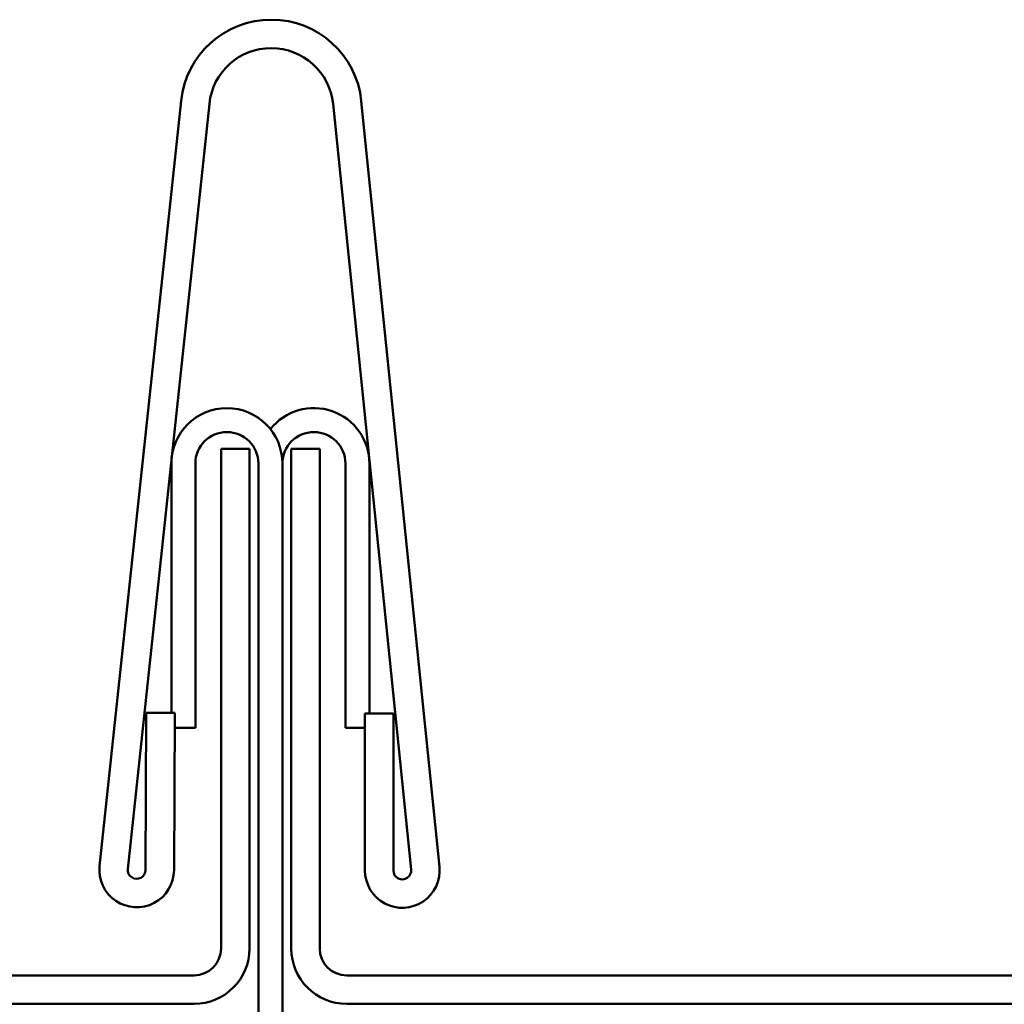
# Model space of a CAD drawing. Units: inches. Extents: x 4 to 250, y 3 to 160.
# Drawn here: x 36 to 43, y 98 to 105 of the extents above; entities that cross this region are included whole.
import ezdxf

# ---------------------------------------------------------------- set-up
doc = ezdxf.new("R2010")
doc.units = ezdxf.units.IN
doc.header["$LTSCALE"] = 15
doc.header["$MEASUREMENT"] = 0
doc.layers.add('Symbol (ANSI)', color=7, linetype='Continuous', lineweight=25)
doc.layers.add('Visible (ANSI)', color=7, linetype='Continuous', lineweight=50)
doc.styles.add('Note Text (ANSI)', font='tahoma.ttf')
doc.dimstyles.new('Default (ANSI)$7', dxfattribs={"dimscale": 15, "dimtxt": 0.12, "dimasz": 0.098425, "dimexe": 0.125, "dimexo": 0.0625, "dimgap": 0.031496, "dimtad": 0, "dimtih": 1, "dimtoh": 1, "dimrnd": 1e-08, "dimzin": 4, "dimdsep": 46, "dimtxsty": 'Note Text (ANSI)', "dimcen": 0.09, "dimdle": 0.393701, "dimclrd": 256, "dimclre": 256, "dimclrt": 256, "dimadec": 0, "dimazin": 1, "dimtfac": 1, "dimtofl": 0, "dimtmove": 0, "dimatfit": 3, "dimfxl": 1, "dimtolj": 1, "dimtzin": 4, "dimlwd": -1, "dimlwe": -1, "dimarcsym": 0})

msp = doc.modelspace()

# ---------------------------------------------------------------- linework, layer by layer
at = {"layer": 'Visible (ANSI)', "color": 5, "true_color": 0x0000ff}
for p, q in [((36.79925, 99.11246), (37.34969, 104.28455)), ((38.5671, 104.28185), (39.09453, 99.10736)), ((37.54061, 104.26424), (36.99017, 99.09214)), ((38.90352, 99.08789), (38.37609, 104.26238)), ((37.61987, 101.93097), (37.61987, 98.55597)), ((37.81187, 101.93097), (37.61987, 101.93097)), ((37.81187, 101.93097), (37.81187, 98.55597)), ((38.09387, 101.93097), (38.28587, 101.93097)), ((38.09387, 98.55597), (38.09387, 101.93097)), ((38.28587, 98.55597), (38.28587, 101.93097)), ((37.10983, 99.08553), (37.11456, 100.14752)), ((37.11456, 100.14752), (37.30655, 100.14666)), ((37.30655, 100.14666), (37.30183, 99.08467)), ((38.59183, 99.08181), (38.59183, 100.14381)), ((38.59183, 100.14381), (38.78383, 100.14381)), ((38.78383, 100.14381), (38.78383, 99.08181)), ((37.43687, 98.37297), (18.75951, 98.37297)), ((113.46887, 98.37297), (38.46887, 98.37297)), ((37.43687, 98.18097), (18.75951, 98.18097)), ((113.46887, 98.18097), (38.46887, 98.18097))]:
    msp.add_line(p, q, dxfattribs=at)
at = {"layer": 'Visible (ANSI)', "color": 96, "true_color": 0x008000}
for p, q in [((37.28387, 100.14676), (37.28387, 101.83197)), ((37.44587, 101.83197), (37.44587, 100.04697)), ((37.87187, 97.85097), (37.87187, 101.83197)), ((38.03387, 101.83197), (38.03387, 97.85097)), ((38.45987, 101.83197), (38.45987, 100.04697)), ((38.62187, 101.83197), (38.62187, 100.14381)), ((37.44587, 100.04697), (37.30611, 100.04697)), ((38.59183, 100.04697), (38.45987, 100.04697))]:
    msp.add_line(p, q, dxfattribs=at)
at = {"layer": 'Visible (ANSI)', "color": 5, "true_color": 0x0000ff}
for centre, radius, start, end in [((37.95825, 104.21979), 0.612, 5.820007, 173.925152), ((37.95825, 104.21979), 0.42, 5.819991, 173.925168), ((37.04983, 99.0858), 0.252, 173.925152, 359.745159), ((37.04983, 99.0858), 0.06, 173.925168, 359.745159), ((38.84383, 99.08181), 0.252, 180, 5.820007), ((38.84383, 99.08181), 0.06, 180, 5.819991), ((37.43687, 98.55597), 0.375, 270, 0), ((37.43687, 98.55597), 0.183, 270, 0), ((38.46887, 98.55597), 0.375, 180, 270), ((38.46887, 98.55597), 0.183, 180, 270)]:
    msp.add_arc(centre, radius, start, end, dxfattribs=at)
at = {"layer": 'Visible (ANSI)', "color": 96, "true_color": 0x008000}
for centre, radius, end in [((37.65887, 101.83197), 0.375, 180), ((38.24687, 101.83197), 0.375, 141.628285), ((37.65887, 101.83197), 0.213, 180), ((38.24687, 101.83197), 0.213, 180)]:
    msp.add_arc(centre, radius, 0, end, dxfattribs=at)

# ---------------------------------------------------------------- leaders
at = {"layer": 'Symbol (ANSI)', "annotation_type": 0, "has_hookline": 1, "hookline_direction": 1, "text_width": 19.96803}
msp.add_leader([(68.26736, 96.10875), (63.96497, 104.37901), (62.48859, 104.37901)], dimstyle='Default (ANSI)$7', override={"dimtad": 0}, dxfattribs=at)

doc.saveas('drawing.dxf')
